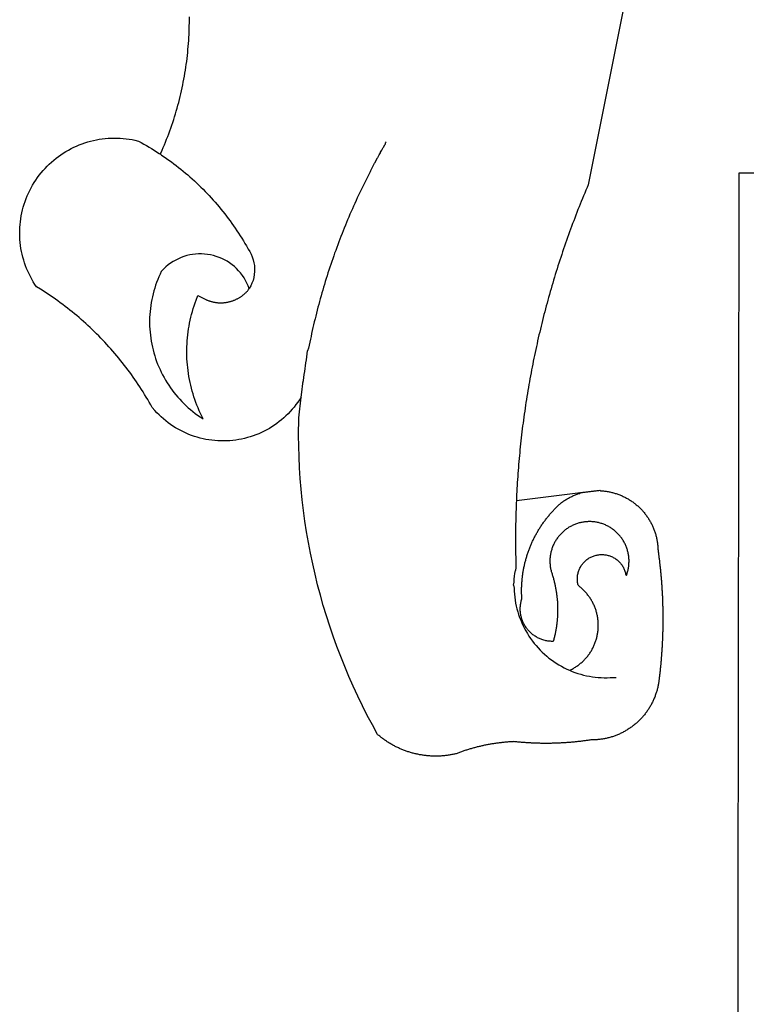
# Model space of a CAD drawing. Extents: x 181687 to 182107, y 1662433 to 1663270.
# Drawn here: x 181964 to 181967, y 1662492 to 1662496 of the extents above; entities that cross this region are included whole.
import ezdxf

# ---------------------------------------------------------------- set-up
doc = ezdxf.new("R2010")
doc.units = 0
doc.header["$MEASUREMENT"] = 0
doc.layers.add('BRAZAO', color=7, linetype='CONTINUOUS')
doc.layers.add('PRINT_A4_A3', color=7, linetype='CONTINUOUS')

# ---------------------------------------------------------------- blocks, each defined once
blk = doc.blocks.new('Logo_Prefeitura')
at = {"layer": 'BRAZAO'}
for points in [[(-498.53, 256.9), (-514.83, 175.19), (-515.26, 174.18), (-515.69, 173.17), (-516.11, 172.15), (-516.53, 171.14), (-516.95, 170.12), (-517.36, 169.1), (-517.78, 168.08), (-518.18, 167.06), (-518.59, 166.04), (-518.99, 165.02), (-519.38, 163.99), (-519.78, 162.96), (-520.17, 161.94), (-520.55, 160.91), (-520.93, 159.88), (-521.31, 158.85), (-521.69, 157.81), (-522.06, 156.78), (-522.43, 155.74), (-522.8, 154.71), (-523.16, 153.67), (-523.52, 152.63), (-523.88, 151.59), (-524.23, 150.55), (-524.58, 149.51), (-524.92, 148.46), (-525.27, 147.42), (-525.6, 146.37), (-525.94, 145.33), (-526.27, 144.28), (-526.6, 143.23), (-526.92, 142.18), (-527.24, 141.13), (-527.56, 140.08), (-527.88, 139.02), (-528.19, 137.97), (-528.49, 136.91), (-528.8, 135.86), (-529.1, 134.8), (-529.39, 133.74), (-529.69, 132.68), (-529.98, 131.62), (-530.26, 130.56), (-530.55, 129.5), (-530.82, 128.44), (-531.1, 127.37), (-531.37, 126.31), (-531.64, 125.24), (-531.91, 124.17), (-532.17, 123.11), (-532.43, 122.04), (-532.68, 120.97), (-532.93, 119.9), (-533.18, 118.83), (-533.42, 117.76), (-533.66, 116.68), (-533.9, 115.61), (-534.13, 114.54), (-534.36, 113.46), (-534.59, 112.38), (-534.81, 111.31), (-535.03, 110.23), (-535.24, 109.15), (-535.46, 108.08), (-535.66, 107), (-535.87, 105.92), (-536.07, 104.83), (-536.27, 103.75), (-536.46, 102.67), (-536.65, 101.59), (-536.84, 100.51), (-537.02, 99.42), (-537.2, 98.34), (-537.38, 97.25), (-537.55, 96.17), (-537.72, 95.08), (-537.88, 93.99), (-538.04, 92.91), (-538.2, 91.82), (-538.36, 90.73), (-538.51, 89.64), (-538.65, 88.55), (-538.8, 87.46), (-538.94, 86.37), (-539.07, 85.28), (-539.21, 84.19), (-539.33, 83.1), (-539.46, 82.01), (-539.58, 80.92), (-539.7, 79.82), (-539.81, 78.73), (-539.93, 77.64), (-540.03, 76.54), (-540.14, 75.45), (-540.24, 74.35), (-540.33, 73.26), (-540.43, 72.16), (-540.52, 71.07), (-540.6, 69.97), (-540.68, 68.88), (-540.76, 67.78), (-540.84, 66.68), (-540.91, 65.59), (-540.97, 64.49), (-541.04, 63.39), (-541.1, 62.29), (-541.15, 61.2), (-541.21, 60.1), (-541.25, 58.91)], [(-672.27, 186.46), (-672.08, 186.89), (-671.63, 187.9), (-671.2, 188.91), (-670.77, 189.92), (-670.35, 190.94), (-669.95, 191.96), (-669.55, 192.98), (-669.16, 194.01), (-668.78, 195.04), (-668.41, 196.08), (-668.05, 197.12), (-667.7, 198.16), (-667.36, 199.21), (-667.03, 200.25), (-666.71, 201.3), (-666.4, 202.36), (-666.09, 203.41), (-665.8, 204.47), (-665.52, 205.54), (-665.24, 206.6), (-664.98, 207.67), (-664.73, 208.74), (-664.48, 209.81), (-664.25, 210.88), (-664.02, 211.96), (-663.81, 213.04), (-663.6, 214.12), (-663.41, 215.2), (-663.22, 216.28), (-663.05, 217.37), (-662.88, 218.45), (-662.72, 219.54), (-662.58, 220.63), (-662.44, 221.72), (-662.32, 222.81), (-662.2, 223.91), (-662.1, 225), (-662, 226.1), (-661.91, 227.19), (-661.84, 228.29), (-661.77, 229.38), (-661.72, 230.48), (-661.67, 231.58), (-661.63, 232.68), (-661.61, 233.78), (-661.59, 234.88), (-661.59, 235.98), (-661.59, 237.08)], [(-620.45, 96.94), (-621.11, 96.02), (-621.73, 95.12), (-622.38, 94.23), (-623.05, 93.36), (-623.76, 92.52), (-624.49, 91.7), (-625.25, 90.9), (-626.03, 90.13), (-626.84, 89.38), (-627.67, 88.66), (-628.53, 87.97), (-629.4, 87.31), (-630.3, 86.68), (-631.22, 86.07), (-632.16, 85.5), (-633.11, 84.96), (-634.09, 84.45), (-635.08, 83.97), (-636.08, 83.52), (-637.1, 83.11), (-638.13, 82.73), (-639.17, 82.38), (-640.23, 82.07), (-641.29, 81.8), (-642.36, 81.55), (-643.44, 81.35), (-644.53, 81.18), (-645.62, 81.04), (-646.71, 80.94), (-647.81, 80.88), (-648.91, 80.85), (-650.01, 80.85), (-651.11, 80.9), (-652.2, 80.98), (-653.3, 81.09), (-654.38, 81.24), (-655.47, 81.43), (-656.54, 81.65), (-657.61, 81.91), (-658.67, 82.2), (-659.72, 82.53), (-660.76, 82.89), (-661.79, 83.28), (-662.8, 83.71), (-663.8, 84.17), (-664.78, 84.66), (-665.75, 85.18), (-666.69, 85.74), (-667.62, 86.33), (-668.53, 86.94), (-669.42, 87.59), (-670.29, 88.26), (-671.14, 88.97), (-671.96, 89.7), (-672.76, 90.45), (-673.53, 91.23), (-674.27, 92.04), (-675.28, 93.22), (-675.82, 94.18), (-676.36, 95.13), (-676.91, 96.08), (-677.47, 97.03), (-678.04, 97.97), (-678.62, 98.91), (-679.21, 99.83), (-679.8, 100.76), (-680.4, 101.68), (-681.02, 102.59), (-681.64, 103.5), (-682.27, 104.4), (-682.9, 105.29), (-683.55, 106.18), (-684.2, 107.07), (-684.86, 107.94), (-685.54, 108.82), (-686.21, 109.68), (-686.9, 110.54), (-687.59, 111.39), (-688.29, 112.24), (-689, 113.08), (-689.72, 113.91), (-690.45, 114.74), (-691.18, 115.56), (-691.92, 116.37), (-692.66, 117.18), (-693.42, 117.97), (-694.18, 118.77), (-694.95, 119.55), (-695.73, 120.33), (-696.51, 121.1), (-697.3, 121.86), (-698.1, 122.62), (-698.9, 123.37), (-699.72, 124.11), (-700.54, 124.84), (-701.36, 125.57), (-702.19, 126.29), (-703.03, 127), (-703.88, 127.7), (-704.73, 128.4), (-705.58, 129.08), (-706.45, 129.76), (-707.32, 130.43), (-708.2, 131.1), (-709.08, 131.75), (-709.97, 132.4), (-710.86, 133.04), (-711.76, 133.67), (-712.67, 134.29), (-713.58, 134.91), (-714.5, 135.51), (-715.42, 136.11), (-716.35, 136.7), (-717.83, 137.61), (-718.44, 138.52), (-719.02, 139.45), (-719.57, 140.4), (-720.09, 141.37), (-720.58, 142.35), (-721.04, 143.35), (-721.47, 144.37), (-721.87, 145.39), (-722.23, 146.43), (-722.56, 147.48), (-722.86, 148.53), (-723.13, 149.6), (-723.36, 150.67), (-723.55, 151.76), (-723.72, 152.84), (-723.84, 153.93), (-723.94, 155.03), (-724, 156.13), (-724.02, 157.23), (-724.01, 158.33), (-723.97, 159.42), (-723.89, 160.52), (-723.78, 161.61), (-723.63, 162.7), (-723.45, 163.79), (-723.23, 164.86), (-722.98, 165.93), (-722.7, 167), (-722.38, 168.05), (-722.04, 169.09), (-721.65, 170.12), (-721.24, 171.14), (-720.79, 172.15), (-720.32, 173.13), (-719.81, 174.11), (-719.27, 175.07), (-718.7, 176.01), (-718.1, 176.93), (-717.48, 177.83), (-716.82, 178.72), (-716.14, 179.58), (-715.43, 180.42), (-714.7, 181.24), (-713.94, 182.03), (-713.15, 182.8), (-712.34, 183.54), (-711.51, 184.26), (-710.66, 184.95), (-709.78, 185.62), (-708.89, 186.26), (-707.97, 186.86), (-707.04, 187.44), (-706.09, 187.99), (-705.12, 188.51), (-704.13, 189), (-703.13, 189.46), (-702.12, 189.89), (-701.09, 190.28), (-700.06, 190.64), (-699.01, 190.97), (-697.95, 191.27), (-696.88, 191.53), (-695.81, 191.76), (-694.72, 191.95), (-693.64, 192.11), (-692.54, 192.24), (-691.45, 192.33), (-690.35, 192.38), (-689.25, 192.41), (-689.25, 192.41), (-688.15, 192.4), (-687.06, 192.35), (-685.96, 192.27), (-684.87, 192.15), (-683.78, 192), (-682.69, 191.82), (-681.62, 191.6), (-680.26, 191.27), (-679.3, 190.75), (-678.34, 190.21), (-677.39, 189.66), (-676.44, 189.1), (-675.5, 188.53), (-674.56, 187.95), (-673.64, 187.36), (-672.72, 186.76), (-672.27, 186.46)], [(-594.91, 180.21), (-594.85, 180.42), (-594.41, 181.19), (-594.34, 181.39), (-593.91, 182.16), (-593.83, 182.36), (-593.4, 183.13), (-593.32, 183.33), (-592.88, 184.1), (-592.8, 184.3), (-592.37, 185.07), (-592.27, 185.26), (-591.84, 186.04), (-591.74, 186.22), (-591.31, 187), (-591.21, 187.18), (-590.78, 187.96), (-590.67, 188.14), (-590.24, 188.92), (-590.12, 189.1), (-589.7, 189.88), (-589.57, 190.04), (-589.28, 190.87), (-589.14, 191.05)], [(-672.27, 186.46), (-671.8, 186.15), (-670.89, 185.53), (-669.99, 184.9), (-669.1, 184.26), (-668.21, 183.62), (-667.33, 182.96), (-666.46, 182.29), (-665.59, 181.61), (-664.73, 180.93), (-663.88, 180.23), (-663.04, 179.53), (-662.2, 178.81), (-661.37, 178.09), (-660.55, 177.36), (-659.74, 176.62), (-658.94, 175.87), (-658.14, 175.11), (-657.35, 174.34), (-656.57, 173.57), (-655.8, 172.78), (-655.04, 171.99), (-654.29, 171.19), (-653.54, 170.38), (-652.81, 169.57), (-652.08, 168.74), (-651.36, 167.91), (-650.65, 167.07), (-649.95, 166.22), (-649.26, 165.37), (-648.58, 164.51), (-647.91, 163.64), (-647.25, 162.76), (-646.59, 161.88), (-645.95, 160.99), (-645.31, 160.09), (-644.69, 159.18), (-644.08, 158.27), (-643.47, 157.35), (-642.88, 156.43), (-642.29, 155.5), (-641.72, 154.56), (-641.16, 153.62), (-640.6, 152.67), (-639.96, 151.53), (-639.37, 150.6), (-638.86, 149.63), (-638.43, 148.62), (-638.09, 147.58), (-637.83, 146.51), (-637.66, 145.42), (-637.59, 144.33), (-637.6, 143.23), (-637.7, 142.13), (-637.89, 141.05), (-638.17, 139.99), (-638.54, 138.95), (-638.99, 137.95), (-639.53, 136.99)], [(-594.91, 180.21), (-595.47, 179.25), (-595.97, 178.27), (-596.46, 177.29), (-596.95, 176.31), (-597.44, 175.32), (-597.92, 174.33), (-598.4, 173.34), (-598.87, 172.35), (-599.34, 171.36), (-599.8, 170.36), (-600.26, 169.36), (-600.72, 168.36), (-601.17, 167.36), (-601.61, 166.35), (-602.05, 165.35), (-602.49, 164.34), (-602.92, 163.33), (-603.35, 162.31), (-603.77, 161.3), (-604.19, 160.28), (-604.6, 159.26), (-605.01, 158.24), (-605.42, 157.22), (-605.82, 156.2), (-606.21, 155.17), (-606.6, 154.14), (-606.99, 153.11), (-607.37, 152.08), (-607.75, 151.05), (-608.12, 150.02), (-608.48, 148.98), (-608.85, 147.94), (-609.2, 146.9), (-609.56, 145.86), (-609.9, 144.82), (-610.25, 143.78), (-610.59, 142.73), (-610.92, 141.68), (-611.25, 140.63), (-611.57, 139.58), (-611.89, 138.53), (-612.21, 137.48), (-612.52, 136.42), (-612.82, 135.37), (-613.12, 134.31), (-613.42, 133.25), (-613.71, 132.19), (-613.99, 131.13), (-614.27, 130.07), (-614.55, 129), (-614.82, 127.94), (-615.09, 126.87), (-615.35, 125.81), (-615.61, 124.74), (-615.86, 123.67), (-616.11, 122.6), (-616.35, 121.52), (-616.59, 120.45), (-616.82, 119.38), (-617.05, 118.3), (-617.27, 117.22), (-617.49, 116.15), (-617.7, 115.07), (-618.06, 114.01)], [(-459.26, 173.55), (-459.25, 179.6)], [(-459.25, 179.6), (-453.42, 179.57)], [(-459.77, -187.86), (-459.26, 173.55)], [(-639.53, 136.99), (-639.92, 138.01), (-640.38, 139.02), (-640.89, 139.99), (-641.45, 140.93), (-642.07, 141.84), (-642.74, 142.71), (-643.46, 143.54), (-644.23, 144.33), (-645.03, 145.07), (-645.89, 145.77), (-646.77, 146.42), (-647.7, 147.01), (-648.66, 147.55), (-649.64, 148.03), (-650.66, 148.46), (-651.69, 148.83), (-652.75, 149.14), (-653.82, 149.38), (-654.9, 149.57), (-655.99, 149.69), (-657.09, 149.75), (-657.09, 149.75), (-658.19, 149.75), (-659.29, 149.68), (-660.38, 149.55), (-661.46, 149.36), (-662.53, 149.1), (-663.58, 148.79), (-664.62, 148.42), (-665.63, 147.98), (-666.61, 147.49), (-667.56, 146.95), (-668.48, 146.35), (-669.37, 145.69), (-670.21, 144.99), (-671.02, 144.24), (-671.92, 143.29), (-672.39, 142.3), (-672.84, 141.3), (-673.25, 140.28), (-673.65, 139.25), (-674.01, 138.22), (-674.35, 137.17), (-674.66, 136.12), (-674.94, 135.05), (-675.2, 133.98), (-675.43, 132.91), (-675.63, 131.83), (-675.8, 130.74), (-675.94, 129.65), (-676.05, 128.56), (-676.14, 127.46), (-676.2, 126.37), (-676.23, 125.27), (-676.23, 124.17), (-676.2, 123.07), (-676.14, 121.97), (-676.05, 120.88), (-675.94, 119.78), (-675.8, 118.69), (-675.63, 117.61), (-675.43, 116.53), (-675.2, 115.45), (-674.95, 114.38), (-674.66, 113.32), (-674.35, 112.26), (-674.01, 111.22), (-673.65, 110.18), (-673.26, 109.16), (-672.84, 108.14), (-672.39, 107.13), (-671.92, 106.14), (-671.43, 105.16), (-670.9, 104.19), (-670.36, 103.24), (-669.79, 102.3), (-669.19, 101.38), (-668.57, 100.47), (-667.93, 99.58), (-667.26, 98.7), (-666.57, 97.85), (-665.86, 97.01), (-665.13, 96.19), (-664.38, 95.39), (-663.6, 94.61), (-662.81, 93.85), (-661.99, 93.11), (-661.16, 92.39), (-660.31, 91.7), (-659.44, 91.02), (-658.56, 90.37), (-657.65, 89.75), (-656.54, 89.02), (-657.03, 90), (-657.5, 90.99), (-657.95, 91.99), (-658.39, 93), (-658.8, 94.02), (-659.19, 95.05), (-659.56, 96.08), (-659.9, 97.13), (-660.23, 98.18), (-660.54, 99.23), (-660.82, 100.29), (-661.09, 101.36), (-661.33, 102.43), (-661.55, 103.51), (-661.74, 104.59), (-661.92, 105.68), (-662.07, 106.77), (-662.2, 107.86), (-662.31, 108.95), (-662.4, 110.05), (-662.46, 111.14), (-662.51, 112.24), (-662.53, 113.34), (-662.52, 114.44), (-662.5, 115.54), (-662.45, 116.64), (-662.38, 117.73), (-662.29, 118.83), (-662.18, 119.92), (-662.04, 121.01), (-661.88, 122.1), (-661.7, 123.19), (-661.5, 124.27), (-661.28, 125.34), (-661.03, 126.41), (-660.77, 127.48), (-660.48, 128.54), (-660.17, 129.59), (-659.84, 130.64), (-659.48, 131.68), (-659.11, 132.72), (-658.43, 134.44), (-658.43, 134.44), (-657.48, 133.9), (-656.49, 133.41), (-655.48, 132.98)], [(-655.48, 132.98), (-655.32, 132.83), (-655.11, 132.74), (-654.89, 132.66), (-654.67, 132.57), (-654.46, 132.49), (-654.24, 132.42), (-654.02, 132.35), (-653.8, 132.28), (-653.57, 132.22), (-653.35, 132.16), (-653.12, 132.1), (-652.9, 132.05), (-652.67, 132), (-652.45, 131.96), (-652.22, 131.92), (-651.99, 131.88), (-651.76, 131.85), (-651.53, 131.82), (-651.3, 131.8), (-651.07, 131.78), (-650.84, 131.76), (-650.61, 131.75), (-650.37, 131.74), (-650.14, 131.74), (-649.91, 131.74), (-649.68, 131.74), (-649.45, 131.75), (-649.22, 131.76), (-648.99, 131.78), (-648.76, 131.8), (-648.53, 131.83), (-648.3, 131.86), (-648.07, 131.89), (-647.84, 131.92), (-647.61, 131.97), (-647.38, 132.01), (-647.16, 132.06), (-646.93, 132.11), (-646.71, 132.17), (-646.48, 132.23), (-646.26, 132.29), (-646.04, 132.36), (-645.82, 132.43), (-645.6, 132.51), (-645.38, 132.59), (-645.17, 132.67), (-644.95, 132.76), (-644.74, 132.85), (-644.53, 132.94), (-644.32, 133.04), (-644.11, 133.14), (-643.9, 133.25), (-643.7, 133.36), (-643.5, 133.47), (-643.3, 133.58), (-643.1, 133.7), (-642.9, 133.83), (-642.71, 133.95), (-642.52, 134.08), (-642.33, 134.22), (-642.14, 134.35), (-641.95, 134.49), (-641.77, 134.64), (-641.59, 134.78), (-641.42, 134.93), (-641.24, 135.08), (-641.07, 135.24), (-640.9, 135.4), (-640.73, 135.56), (-640.57, 135.72), (-640.41, 135.89), (-640.25, 136.06), (-640.1, 136.23), (-639.95, 136.41), (-639.8, 136.58), (-639.53, 136.99)], [(-620.45, 96.94), (-620.23, 98.78), (-620.1, 99.88), (-619.97, 100.97), (-619.84, 102.06), (-619.82, 102.29), (-619.61, 103.13), (-619.46, 104.22), (-619.3, 105.31), (-619.15, 106.4), (-618.99, 107.49), (-618.84, 108.57), (-618.68, 109.66), (-618.53, 110.75), (-618.37, 111.84), (-618.21, 112.92), (-618.06, 114.01)], [(-576.17, -34.79), (-576.51, -34.73), (-576.85, -34.67), (-577.18, -34.61), (-577.52, -34.54), (-577.85, -34.47), (-578.18, -34.4), (-578.51, -34.32), (-578.85, -34.24), (-579.18, -34.15), (-579.51, -34.07), (-579.83, -33.97), (-580.16, -33.88), (-580.49, -33.78), (-580.81, -33.68), (-581.14, -33.57), (-581.46, -33.47), (-581.78, -33.35), (-582.1, -33.24), (-582.42, -33.12), (-582.74, -33), (-583.06, -32.87), (-583.38, -32.75), (-583.69, -32.61), (-584, -32.48), (-584.31, -32.34), (-584.63, -32.2), (-584.93, -32.05), (-585.24, -31.91), (-585.55, -31.76), (-585.85, -31.6), (-586.15, -31.44), (-586.45, -31.28), (-586.75, -31.12), (-587.05, -30.95), (-587.35, -30.78), (-587.64, -30.61), (-587.93, -30.43), (-588.22, -30.25), (-588.51, -30.07), (-588.8, -29.89), (-589.08, -29.7), (-589.36, -29.51), (-589.64, -29.31), (-589.92, -29.12), (-590.2, -28.92), (-590.47, -28.71), (-590.74, -28.51), (-591.01, -28.3), (-591.28, -28.09), (-591.55, -27.87), (-591.81, -27.66), (-592.07, -27.44), (-592.34, -27.2), (-594.25, -23.72), (-596.11, -20.21), (-597.89, -16.67), (-599.62, -13.09), (-601.29, -9.49), (-602.89, -5.86), (-604.43, -2.2), (-605.9, 1.49), (-607.31, 5.2), (-608.65, 8.94), (-609.93, 12.69), (-611.15, 16.47), (-612.29, 20.27), (-613.37, 24.09), (-614.39, 27.93), (-615.33, 31.79), (-616.21, 35.66), (-617.02, 39.55), (-617.77, 43.44), (-618.44, 47.36), (-619.05, 51.28), (-619.58, 55.21), (-620.05, 59.16), (-620.45, 63.1), (-620.79, 67.06), (-621.05, 71.02), (-621.24, 74.99), (-621.36, 78.95), (-621.42, 82.92), (-621.36, 89.33), (-620.45, 96.94)], [(-541.25, 58.91), (-517.64, 61.82)], [(-500.77, 31.37), (-500.65, 31.69), (-500.54, 32.01), (-500.43, 32.34), (-500.34, 32.66), (-500.25, 32.99), (-500.17, 33.33), (-500.1, 33.66), (-500.03, 33.99), (-499.97, 34.33), (-499.92, 34.67), (-499.88, 35.01), (-499.85, 35.34), (-499.82, 35.68), (-499.81, 36.02), (-499.8, 36.37), (-499.8, 36.71), (-499.8, 37.05), (-499.82, 37.39), (-499.84, 37.73), (-499.87, 38.07), (-499.91, 38.41), (-499.96, 38.74), (-500.01, 39.08), (-500.07, 39.42), (-500.14, 39.75), (-500.22, 40.08), (-500.31, 40.41), (-500.4, 40.74), (-500.5, 41.07), (-500.61, 41.39), (-500.72, 41.71), (-500.85, 42.03), (-500.98, 42.34), (-501.12, 42.65), (-501.26, 42.96), (-501.41, 43.27), (-501.57, 43.57), (-501.74, 43.87), (-501.92, 44.16), (-502.1, 44.45), (-502.28, 44.73), (-502.48, 45.01), (-502.68, 45.29), (-502.88, 45.56), (-503.1, 45.83), (-503.32, 46.09), (-503.54, 46.34), (-503.77, 46.59), (-504.01, 46.84), (-504.25, 47.08), (-504.5, 47.31), (-504.75, 47.54), (-505.01, 47.76), (-505.28, 47.98), (-505.55, 48.19), (-505.82, 48.39), (-506.1, 48.59), (-506.38, 48.78), (-506.67, 48.96), (-506.96, 49.14), (-507.26, 49.31), (-507.56, 49.47), (-507.86, 49.62), (-508.17, 49.77), (-508.48, 49.91), (-508.79, 50.05), (-509.11, 50.17), (-509.43, 50.29), (-509.75, 50.41), (-510.07, 50.51), (-510.4, 50.61), (-510.73, 50.69), (-511.06, 50.78), (-511.39, 50.85), (-511.73, 50.91), (-512.06, 50.97), (-512.4, 51.02), (-512.74, 51.06), (-513.08, 51.1), (-513.42, 51.12), (-513.76, 51.14), (-514.1, 51.15), (-514.44, 51.15), (-514.44, 51.15), (-514.78, 51.15), (-515.12, 51.13), (-515.46, 51.11), (-515.8, 51.08), (-516.14, 51.04), (-516.48, 51), (-516.82, 50.94), (-517.15, 50.88), (-517.49, 50.81), (-517.82, 50.74), (-518.15, 50.65), (-518.48, 50.56), (-518.8, 50.46), (-519.13, 50.35), (-519.45, 50.23), (-519.76, 50.11), (-520.08, 49.98), (-520.39, 49.84), (-520.7, 49.7), (-521, 49.54), (-521.31, 49.39), (-521.6, 49.22), (-521.9, 49.05), (-522.19, 48.87), (-522.47, 48.68), (-522.75, 48.49), (-523.03, 48.29), (-523.3, 48.08), (-523.57, 47.87), (-523.83, 47.65), (-524.08, 47.42), (-524.34, 47.19), (-524.58, 46.96), (-524.82, 46.71), (-525.05, 46.47), (-525.28, 46.21), (-525.51, 45.95), (-525.72, 45.69), (-525.93, 45.42), (-526.14, 45.15), (-526.33, 44.87), (-526.52, 44.59), (-526.71, 44.3), (-526.88, 44.01), (-527.05, 43.71), (-527.22, 43.41), (-527.37, 43.11), (-527.52, 42.8), (-527.66, 42.49), (-527.8, 42.18), (-527.93, 41.86), (-528.04, 41.54), (-528.16, 41.22), (-528.26, 40.9), (-528.36, 40.57), (-528.45, 40.24), (-528.53, 39.91), (-528.6, 39.58), (-528.67, 39.24), (-528.73, 38.91), (-528.78, 38.57), (-528.82, 38.23), (-528.85, 37.89), (-528.88, 37.55), (-528.9, 37.21), (-528.91, 36.87), (-528.91, 36.53), (-528.91, 36.19), (-528.89, 35.85), (-528.87, 35.51), (-528.84, 35.17), (-528.8, 34.83), (-528.76, 34.49), (-528.71, 34.16), (-528.65, 33.82), (-528.58, 33.49), (-528.5, 33.15), (-528.41, 32.82), (-528.32, 32.5), (-528.24, 32.24), (-528.14, 31.91), (-528.03, 31.59), (-527.93, 31.26), (-527.84, 30.94), (-527.74, 30.61), (-527.65, 30.28), (-527.56, 29.95), (-527.47, 29.62), (-527.39, 29.29), (-527.3, 28.96), (-527.22, 28.63), (-527.15, 28.3), (-527.07, 27.96), (-527, 27.63), (-526.93, 27.3), (-526.86, 26.96), (-526.8, 26.63), (-526.74, 26.29), (-526.68, 25.96), (-526.62, 25.62), (-526.57, 25.28), (-526.52, 24.95), (-526.47, 24.61), (-526.43, 24.27), (-526.38, 23.93), (-526.34, 23.59), (-526.31, 23.25), (-526.27, 22.92), (-526.24, 22.58), (-526.21, 22.24), (-526.18, 21.9), (-526.16, 21.56), (-526.14, 21.22), (-526.12, 20.88), (-526.11, 20.54), (-526.09, 20.19), (-526.08, 19.85), (-526.07, 19.51), (-526.07, 19.17), (-526.07, 18.83), (-526.07, 18.49), (-526.07, 18.15), (-526.08, 17.81), (-526.08, 17.47), (-526.1, 17.13), (-526.11, 16.79), (-526.13, 16.44), (-526.14, 16.1), (-526.17, 15.77), (-526.19, 15.42), (-526.22, 15.08), (-526.25, 14.75), (-526.28, 14.41), (-526.32, 14.07), (-526.35, 13.73), (-526.4, 13.39), (-526.44, 13.05), (-526.48, 12.71), (-526.53, 12.38), (-526.58, 12.04), (-526.64, 11.7), (-526.69, 11.37), (-526.75, 11.03), (-526.82, 10.69), (-526.88, 10.36), (-526.95, 10.03), (-527.02, 9.69), (-527.09, 9.36), (-527.17, 9.03), (-527.24, 8.69), (-527.32, 8.36), (-527.41, 8.03), (-527.49, 7.7), (-527.58, 7.37), (-527.67, 7.04), (-528.01, 7.04), (-528.36, 7.05), (-528.7, 7.07), (-529.04, 7.1), (-529.37, 7.13), (-529.71, 7.18), (-530.05, 7.24), (-530.38, 7.31), (-530.71, 7.39), (-531.21, 7.52), (-531.53, 7.62), (-531.86, 7.73), (-532.18, 7.85), (-532.49, 7.98), (-532.8, 8.11), (-533.11, 8.26), (-533.42, 8.41), (-533.72, 8.57), (-534.01, 8.75), (-534.3, 8.92), (-534.59, 9.11), (-534.86, 9.31), (-535.14, 9.51), (-535.41, 9.72), (-535.67, 9.94), (-535.92, 10.17), (-536.17, 10.4), (-536.41, 10.64), (-536.65, 10.89), (-536.88, 11.14), (-537.1, 11.4), (-537.31, 11.67), (-537.51, 11.94), (-537.71, 12.22), (-537.9, 12.5), (-538.08, 12.79), (-538.26, 13.09), (-538.42, 13.38), (-538.58, 13.69), (-538.72, 13.99), (-538.86, 14.31), (-538.99, 14.62), (-539.11, 14.94), (-539.23, 15.26), (-539.33, 15.59), (-539.42, 15.92), (-539.5, 16.25), (-539.58, 16.58), (-539.64, 16.91), (-539.7, 17.25), (-539.74, 17.59), (-539.78, 17.93), (-539.81, 18.27), (-539.82, 18.61), (-539.83, 18.95), (-539.83, 19.29), (-539.82, 19.63), (-539.79, 19.97), (-539.76, 20.31), (-539.72, 20.65), (-539.67, 20.98), (-539.61, 21.32), (-539.54, 21.65), (-539.46, 21.99), (-539.37, 22.31), (-539.23, 22.78), (-539.25, 23.12), (-539.27, 23.46), (-539.28, 23.8), (-539.3, 24.14), (-539.31, 24.48), (-539.32, 24.82), (-539.32, 25.16), (-539.33, 25.51), (-539.33, 25.85), (-539.32, 26.19), (-539.32, 26.53), (-539.31, 26.87), (-539.3, 27.21), (-539.29, 27.55), (-539.27, 27.89), (-539.25, 28.23), (-539.23, 28.57), (-539.21, 28.91), (-539.18, 29.25), (-539.15, 29.59), (-539.12, 29.93), (-539.09, 30.27), (-539.05, 30.61), (-539.01, 30.95), (-538.97, 31.29), (-538.92, 31.62), (-538.87, 31.96), (-538.82, 32.3), (-538.77, 32.64), (-538.71, 32.97), (-538.65, 33.31), (-538.59, 33.64), (-538.53, 33.98), (-538.46, 34.31), (-538.39, 34.65), (-538.32, 34.98), (-538.25, 35.31), (-538.17, 35.64), (-538.09, 35.98), (-538.01, 36.31), (-537.92, 36.64), (-537.83, 36.97), (-537.75, 37.3), (-537.65, 37.62), (-537.56, 37.95), (-537.46, 38.28), (-537.36, 38.6), (-537.26, 38.93), (-537.15, 39.25), (-537.04, 39.58), (-536.93, 39.9), (-536.82, 40.22), (-536.7, 40.54), (-536.58, 40.86), (-536.46, 41.18), (-536.34, 41.5), (-536.21, 41.81), (-536.09, 42.13), (-535.95, 42.44), (-535.82, 42.76), (-535.69, 43.07), (-535.55, 43.38), (-535.41, 43.69), (-535.26, 44), (-535.12, 44.31), (-534.97, 44.62), (-534.82, 44.92), (-534.67, 45.23), (-534.51, 45.53), (-534.35, 45.83), (-534.19, 46.14), (-534.03, 46.43), (-533.87, 46.73), (-533.7, 47.03), (-533.53, 47.33), (-533.36, 47.62), (-533.18, 47.91), (-533.01, 48.21), (-532.83, 48.5), (-532.65, 48.78), (-532.46, 49.07), (-532.28, 49.36), (-532.09, 49.64), (-531.9, 49.93), (-531.71, 50.21), (-531.51, 50.49), (-531.32, 50.77), (-531.12, 51.04), (-530.92, 51.32), (-530.71, 51.59), (-530.51, 51.86), (-530.3, 52.13), (-530.09, 52.4), (-529.88, 52.67), (-529.66, 52.94), (-529.45, 53.2), (-529.23, 53.46), (-529.01, 53.72), (-528.79, 53.98), (-528.56, 54.24), (-528.34, 54.49), (-528.11, 54.75), (-527.88, 55), (-527.65, 55.25), (-527.41, 55.49), (-527.18, 55.74), (-526.94, 55.99), (-526.7, 56.23), (-526.46, 56.47), (-526.21, 56.71), (-525.97, 56.94), (-525.72, 57.18), (-525.47, 57.41), (-525.22, 57.64), (-524.97, 57.87), (-524.61, 58.19), (-524.33, 58.39), (-524.05, 58.59), (-523.77, 58.78), (-523.49, 58.96), (-523.2, 59.15), (-522.91, 59.33), (-522.61, 59.5), (-522.32, 59.67), (-522.02, 59.84), (-521.72, 60), (-521.42, 60.15), (-521.11, 60.31), (-520.8, 60.45), (-520.49, 60.6), (-520.18, 60.73), (-519.87, 60.86), (-519.55, 60.99), (-519.23, 61.12), (-518.91, 61.23), (-518.59, 61.35), (-518.27, 61.45), (-517.94, 61.56), (-517.64, 61.82)], [(-517.64, 61.82), (-517.3, 61.86), (-516.97, 61.9), (-516.63, 61.94), (-516.3, 61.98), (-515.96, 62.03), (-515.62, 62.07), (-515.28, 62.11), (-514.95, 62.15), (-514.61, 62.19), (-514.27, 62.23), (-513.93, 62.28), (-513.59, 62.32), (-513.25, 62.36), (-512.92, 62.4), (-512.58, 62.44), (-512.24, 62.48), (-511.9, 62.53), (-511.57, 62.57), (-511.23, 62.61), (-510.9, 62.65), (-510.56, 62.69)], [(-510.56, 62.69), (-510.2, 62.52), (-509.86, 62.5), (-509.52, 62.47), (-509.18, 62.44), (-508.84, 62.4), (-508.5, 62.36), (-508.17, 62.31), (-507.83, 62.26), (-507.49, 62.2), (-507.16, 62.14), (-506.82, 62.07), (-506.49, 62), (-506.16, 61.92), (-505.83, 61.84), (-505.5, 61.75), (-505.17, 61.66), (-504.84, 61.56), (-504.52, 61.46), (-504.2, 61.35), (-503.87, 61.24), (-503.55, 61.12), (-503.24, 61), (-502.92, 60.87), (-502.6, 60.74), (-502.29, 60.6), (-501.98, 60.46), (-501.67, 60.32), (-501.37, 60.16), (-501.07, 60.01), (-500.77, 59.85), (-500.47, 59.68), (-500.17, 59.51), (-499.88, 59.34)], [(-541.25, 58.91), (-541.3, 57.9), (-541.34, 56.8), (-541.38, 55.71), (-541.42, 54.61), (-541.45, 53.51), (-541.48, 52.41), (-541.5, 51.31), (-541.52, 50.21), (-541.54, 49.11), (-541.55, 48.01), (-541.56, 46.91), (-541.56, 45.82), (-541.57, 44.72), (-541.56, 43.62), (-541.56, 42.52), (-541.55, 41.42), (-541.54, 40.32), (-541.52, 39.22), (-541.5, 38.12), (-541.48, 37.02), (-541.45, 35.92), (-541.4, 34.26), (-541.61, 33.18)], [(-499.88, 59.34), (-499.59, 59.16), (-499.3, 58.98), (-499.02, 58.79), (-498.73, 58.6), (-498.45, 58.4), (-498.18, 58.2), (-497.91, 58), (-497.64, 57.79), (-497.37, 57.57), (-497.11, 57.36), (-496.85, 57.14), (-496.59, 56.91), (-496.34, 56.68), (-496.09, 56.45), (-495.84, 56.21), (-495.6, 55.97), (-495.36, 55.73), (-495.13, 55.48), (-494.9, 55.23), (-494.67, 54.98), (-494.45, 54.72), (-494.23, 54.46), (-494.01, 54.19), (-493.8, 53.92), (-493.6, 53.65), (-493.39, 53.38), (-493.2, 53.1), (-493, 52.82), (-492.81, 52.54), (-492.63, 52.25), (-492.45, 51.96), (-492.27, 51.67), (-492.1, 51.38), (-491.93, 51.08), (-491.77, 50.78), (-491.61, 50.48), (-491.46, 50.17), (-491.31, 49.87), (-491.16, 49.56), (-491.02, 49.25), (-490.89, 48.93), (-490.76, 48.62), (-490.63, 48.3), (-490.51, 47.98), (-490.4, 47.66), (-490.29, 47.34), (-490.18, 47.01), (-490.08, 46.69), (-489.99, 46.36), (-489.9, 46.03), (-489.81, 45.7), (-489.73, 45.37), (-489.66, 45.04), (-489.59, 44.7), (-489.52, 44.37), (-489.46, 44.03), (-489.41, 43.7), (-489.36, 43.36), (-489.32, 43.02), (-489.28, 42.68), (-489.24, 42.34), (-489.22, 42), (-489.19, 41.66), (-489.17, 41.32), (-489.16, 40.98), (-489.13, 40.64), (-489.08, 40.3), (-489.04, 39.97), (-488.99, 39.63), (-488.95, 39.29), (-488.9, 38.95), (-488.86, 38.62), (-488.81, 38.28), (-488.77, 37.94), (-488.73, 37.6), (-488.69, 37.26), (-488.64, 36.92), (-488.6, 36.58), (-488.56, 36.25), (-488.53, 35.91), (-488.49, 35.57), (-488.45, 35.23), (-488.41, 34.89), (-488.38, 34.55), (-488.34, 34.21), (-488.3, 33.87), (-488.27, 33.54), (-488.24, 33.2), (-488.2, 32.86), (-488.17, 32.52), (-488.14, 32.18), (-488.11, 31.84), (-488.07, 31.5), (-488.04, 31.16), (-488.01, 30.82), (-487.99, 30.48), (-487.96, 30.14), (-487.93, 29.8), (-487.9, 29.46), (-487.88, 29.12), (-487.85, 28.78), (-487.83, 28.44), (-487.8, 28.1), (-487.78, 27.76), (-487.75, 27.42), (-487.73, 27.08), (-487.71, 26.74), (-487.69, 26.4), (-487.67, 26.06), (-487.65, 25.72), (-487.63, 25.38), (-487.61, 25.04), (-487.59, 24.7), (-487.58, 24.36), (-487.56, 24.02), (-487.54, 23.68), (-487.53, 23.33), (-487.51, 22.99), (-487.5, 22.65), (-487.49, 22.31), (-487.47, 21.97), (-487.46, 21.63), (-487.45, 21.29), (-487.44, 20.95), (-487.43, 20.61), (-487.42, 20.27), (-487.41, 19.93), (-487.4, 19.59), (-487.39, 19.25), (-487.39, 18.9), (-487.38, 18.56), (-487.38, 18.22), (-487.37, 17.88), (-487.37, 17.54), (-487.36, 17.2), (-487.36, 16.86), (-487.36, 16.52), (-487.35, 16.18), (-487.35, 15.84), (-487.35, 15.5), (-487.35, 15.15), (-487.35, 14.81), (-487.36, 14.47), (-487.36, 14.13), (-487.36, 13.79), (-487.36, 13.45), (-487.37, 13.11), (-487.37, 12.77), (-487.38, 12.43), (-487.38, 12.09), (-487.39, 11.74), (-487.4, 11.4), (-487.41, 11.06), (-487.41, 10.72), (-487.42, 10.38), (-487.43, 10.04), (-487.44, 9.7), (-487.46, 9.36), (-487.47, 9.02), (-487.48, 8.68), (-487.49, 8.34), (-487.51, 8), (-487.52, 7.66), (-487.54, 7.31), (-487.55, 6.97), (-487.57, 6.63), (-487.58, 6.29), (-487.6, 5.95), (-487.62, 5.61), (-487.64, 5.27), (-487.66, 4.93), (-487.68, 4.59), (-487.7, 4.25), (-487.72, 3.91), (-487.74, 3.57), (-487.77, 3.23), (-487.79, 2.89), (-487.81, 2.55), (-487.84, 2.21), (-487.86, 1.87), (-487.89, 1.53), (-487.92, 1.19), (-487.94, 0.85), (-487.97, 0.51), (-488, 0.17), (-488.03, -0.17), (-488.06, -0.51), (-488.09, -0.85), (-488.12, -1.19), (-488.15, -1.53), (-488.19, -1.87), (-488.22, -2.21), (-488.25, -2.55), (-488.29, -2.88), (-488.32, -3.22), (-488.36, -3.56), (-488.39, -3.9), (-488.43, -4.24), (-488.47, -4.58), (-488.51, -4.92), (-488.54, -5.26), (-488.58, -5.6), (-488.62, -5.93), (-488.67, -6.27), (-488.71, -6.61), (-488.75, -6.95), (-488.79, -7.29), (-488.84, -7.63), (-488.88, -7.96), (-488.92, -8.24), (-488.97, -8.57), (-489.03, -8.91), (-489.1, -9.24), (-489.17, -9.58), (-489.24, -9.91), (-489.32, -10.24), (-489.41, -10.57), (-489.5, -10.9), (-489.59, -11.23), (-489.69, -11.56), (-489.79, -11.88), (-489.89, -12.2), (-490, -12.53), (-490.12, -12.85), (-490.24, -13.17), (-490.36, -13.49), (-490.49, -13.8), (-490.62, -14.12), (-490.76, -14.43), (-490.9, -14.74), (-491.04, -15.05), (-491.19, -15.35), (-491.35, -15.66), (-491.5, -15.96), (-491.67, -16.26), (-491.83, -16.56), (-492, -16.85), (-492.18, -17.15), (-492.35, -17.44), (-492.54, -17.73), (-492.72, -18.01), (-492.91, -18.3), (-493.1, -18.58), (-493.3, -18.86), (-493.5, -19.13), (-493.71, -19.4), (-493.92, -19.67), (-494.13, -19.94), (-494.34, -20.2)], [(-521.72, -3.58), (-521.32, -3.44), (-521.01, -3.29), (-520.71, -3.13), (-520.41, -2.97), (-520.12, -2.8), (-519.83, -2.62), (-519.54, -2.44), (-519.25, -2.25), (-518.97, -2.06), (-518.69, -1.87), (-518.42, -1.66), (-518.15, -1.46), (-517.88, -1.24), (-517.62, -1.03), (-517.36, -0.81), (-517.1, -0.58), (-516.85, -0.35), (-516.61, -0.11), (-516.36, 0.13), (-516.13, 0.37), (-515.89, 0.62), (-515.67, 0.88), (-515.44, 1.13), (-515.23, 1.4), (-515.01, 1.66), (-514.8, 1.93), (-514.6, 2.21), (-514.4, 2.48), (-514.21, 2.77), (-514.02, 3.05), (-513.84, 3.34), (-513.66, 3.63), (-513.49, 3.93), (-513.33, 4.22), (-513.17, 4.52), (-513.01, 4.83), (-512.86, 5.13), (-512.72, 5.44), (-512.58, 5.76), (-512.45, 6.07), (-512.33, 6.39), (-512.21, 6.71), (-512.09, 7.03), (-511.99, 7.35), (-511.89, 7.68), (-511.79, 8.01), (-511.7, 8.33), (-511.62, 8.66), (-511.54, 9), (-511.47, 9.33), (-511.41, 9.67), (-511.35, 10), (-511.3, 10.34), (-511.25, 10.68), (-511.21, 11.02), (-511.18, 11.36), (-511.15, 11.7), (-511.13, 12.04), (-511.12, 12.38), (-511.11, 12.72), (-511.11, 13.06), (-511.12, 13.4), (-511.13, 13.74), (-511.14, 14.08), (-511.17, 14.42), (-511.2, 14.76), (-511.24, 15.1), (-511.28, 15.44), (-511.33, 15.77), (-511.39, 16.11), (-511.45, 16.45), (-511.52, 16.78), (-511.59, 17.11), (-511.67, 17.44), (-511.76, 17.77), (-511.85, 18.1), (-511.95, 18.43), (-512.06, 18.75), (-512.17, 19.07), (-512.29, 19.39), (-512.41, 19.71), (-512.54, 20.03), (-512.68, 20.34), (-512.82, 20.65), (-512.97, 20.96), (-513.12, 21.26), (-513.28, 21.56), (-513.44, 21.86), (-513.61, 22.16), (-513.78, 22.45), (-513.96, 22.74), (-514.15, 23.03), (-514.34, 23.31), (-514.54, 23.59), (-514.74, 23.86), (-514.95, 24.13), (-515.16, 24.4), (-515.37, 24.67), (-515.6, 24.92), (-515.82, 25.18), (-516.05, 25.43), (-516.29, 25.68), (-516.53, 25.92), (-516.77, 26.16), (-517.02, 26.39), (-517.28, 26.62), (-517.53, 26.84), (-517.8, 27.06), (-518.06, 27.27), (-518.33, 27.48), (-518.53, 27.76), (-518.61, 28.09), (-518.67, 28.42), (-518.73, 28.76), (-518.77, 29.1), (-518.8, 29.44), (-518.82, 29.78), (-518.82, 30.12), (-518.81, 30.46), (-518.79, 30.8), (-518.75, 31.14), (-518.7, 31.48), (-518.64, 31.81), (-518.57, 32.14), (-518.48, 32.47), (-518.38, 32.8), (-518.27, 33.12), (-518.15, 33.44), (-518.02, 33.75), (-517.87, 34.06), (-517.71, 34.36), (-517.54, 34.66), (-517.36, 34.95), (-517.17, 35.23), (-516.97, 35.51), (-516.75, 35.77), (-516.53, 36.03), (-516.3, 36.28), (-516.06, 36.52), (-515.81, 36.75), (-515.55, 36.98), (-515.28, 37.19), (-515.01, 37.39), (-514.72, 37.58), (-514.43, 37.76), (-514.14, 37.93), (-513.84, 38.09), (-513.53, 38.23), (-513.22, 38.37), (-512.9, 38.49), (-512.57, 38.6), (-512.25, 38.7), (-511.92, 38.78), (-511.58, 38.86), (-511.25, 38.92), (-510.91, 38.97), (-510.57, 39), (-510.23, 39.02), (-509.89, 39.03), (-509.89, 39.03), (-509.55, 39.03), (-509.21, 39.01), (-508.87, 38.98), (-508.53, 38.94), (-508.2, 38.88), (-507.86, 38.81), (-507.53, 38.73), (-507.2, 38.64), (-506.88, 38.53), (-506.56, 38.42), (-506.24, 38.29), (-505.93, 38.14), (-505.63, 37.99), (-505.33, 37.83), (-505.04, 37.65), (-504.75, 37.46), (-504.48, 37.27), (-504.21, 37.06), (-503.94, 36.84), (-503.69, 36.61)], [(-503.69, 36.61), (-503.45, 36.37), (-503.21, 36.13), (-502.98, 35.87), (-502.77, 35.61), (-502.56, 35.34), (-502.37, 35.06), (-502.18, 34.77), (-502.01, 34.48), (-501.84, 34.18), (-501.69, 33.87), (-501.55, 33.56), (-501.43, 33.25), (-501.31, 32.92), (-501.21, 32.6), (-501.12, 32.27), (-501.04, 31.94), (-500.97, 31.61), (-500.77, 31.37)], [(-542.27, 27.75), (-542.08, 28.82), (-542.01, 29.91), (-541.91, 31.01), (-541.78, 32.1), (-541.61, 33.18)], [(-542.27, 27.75), (-542.09, 26.62), (-542.05, 25.52), (-541.97, 24.42), (-541.85, 23.33), (-541.7, 22.24), (-541.52, 21.16), (-541.3, 20.08), (-541.04, 19.01), (-540.75, 17.95), (-540.42, 16.9), (-540.06, 15.86), (-539.67, 14.84), (-539.24, 13.82), (-538.79, 12.83), (-538.29, 11.84), (-537.77, 10.88), (-537.22, 9.93), (-536.63, 9), (-536.02, 8.08), (-535.37, 7.19), (-534.7, 6.33), (-534, 5.48), (-533.27, 4.65), (-532.52, 3.86), (-531.74, 3.08), (-530.93, 2.33), (-530.1, 1.61), (-529.25, 0.91), (-528.38, 0.25), (-527.48, -0.39), (-526.57, -1), (-525.63, -1.58), (-524.68, -2.12), (-523.71, -2.64), (-522.73, -3.13), (-521.72, -3.58)], [(-521.72, -3.58), (-520.71, -4), (-519.68, -4.38), (-518.64, -4.74), (-517.58, -5.05), (-516.52, -5.34), (-515.45, -5.59), (-514.37, -5.8), (-513.29, -5.98), (-512.2, -6.12), (-511.11, -6.23), (-510.01, -6.3), (-508.91, -6.34), (-507.81, -6.34), (-506.71, -6.31), (-505.62, -6.24), (-505.62, -6.24), (-504.49, -6.31)], [(-494.34, -20.2), (-494.67, -20.6), (-494.9, -20.85), (-495.13, -21.11), (-495.36, -21.36), (-495.59, -21.6), (-495.83, -21.85), (-496.07, -22.09), (-496.32, -22.32), (-496.56, -22.56), (-496.82, -22.79), (-497.07, -23.02), (-497.33, -23.24), (-497.59, -23.46), (-497.85, -23.68), (-498.12, -23.89), (-498.39, -24.1), (-498.66, -24.3), (-498.93, -24.51), (-499.21, -24.7), (-499.49, -24.9), (-499.78, -25.09), (-500.06, -25.28), (-500.35, -25.46), (-500.64, -25.64), (-500.93, -25.81), (-501.23, -25.98), (-501.52, -26.15), (-501.82, -26.31), (-502.13, -26.47), (-502.43, -26.62), (-502.74, -26.77), (-503.04, -26.92), (-503.35, -27.06), (-503.67, -27.2), (-503.98, -27.33), (-504.3, -27.46), (-504.61, -27.59), (-504.93, -27.71), (-505.25, -27.82), (-505.57, -27.93), (-505.9, -28.04), (-506.22, -28.14), (-506.55, -28.24), (-506.88, -28.34), (-507.21, -28.42), (-507.54, -28.51), (-507.87, -28.59), (-508.2, -28.67), (-508.53, -28.74), (-508.87, -28.8), (-509.2, -28.87), (-509.54, -28.92), (-509.88, -28.98), (-510.21, -29.02), (-510.55, -29.07), (-510.89, -29.11), (-511.23, -29.14), (-511.57, -29.17), (-511.91, -29.2), (-512.25, -29.22), (-512.59, -29.23), (-512.93, -29.25), (-513.27, -29.25), (-513.61, -29.25), (-513.89, -29.25), (-513.89, -29.25), (-514.23, -29.3), (-514.56, -29.35), (-514.9, -29.4), (-515.24, -29.45), (-515.58, -29.5), (-515.91, -29.54), (-516.25, -29.59), (-516.59, -29.63), (-516.93, -29.68), (-517.27, -29.72), (-517.61, -29.76), (-517.94, -29.8), (-518.28, -29.84), (-518.62, -29.88), (-518.96, -29.91), (-519.3, -29.95), (-519.64, -29.98), (-519.98, -30.01), (-520.32, -30.05), (-520.66, -30.08), (-521, -30.11), (-521.34, -30.14), (-521.68, -30.17), (-522.02, -30.19), (-522.36, -30.22), (-522.7, -30.24), (-523.04, -30.27), (-523.38, -30.29), (-523.72, -30.31), (-524.06, -30.33), (-524.4, -30.35), (-524.74, -30.37), (-525.08, -30.38), (-525.42, -30.4), (-525.76, -30.42), (-526.1, -30.43), (-526.44, -30.44), (-526.78, -30.45), (-527.12, -30.47), (-527.46, -30.47), (-527.8, -30.48), (-528.14, -30.49), (-528.49, -30.5), (-528.83, -30.5), (-529.17, -30.51), (-529.51, -30.51), (-529.85, -30.51), (-530.19, -30.51), (-530.53, -30.51), (-530.87, -30.51), (-531.21, -30.51), (-531.55, -30.51), (-531.89, -30.5), (-532.24, -30.5), (-532.58, -30.49), (-532.92, -30.48), (-533.26, -30.47), (-533.6, -30.47), (-533.94, -30.45), (-534.28, -30.44), (-534.62, -30.43), (-534.96, -30.42), (-535.3, -30.4), (-535.64, -30.38), (-535.98, -30.37), (-536.32, -30.35), (-536.66, -30.33), (-537, -30.31), (-537.35, -30.29), (-537.69, -30.27), (-538.03, -30.24), (-538.37, -30.22), (-538.71, -30.19), (-539.05, -30.17), (-539.39, -30.14), (-539.72, -30.11), (-540.06, -30.08), (-540.4, -30.05), (-540.74, -30.01), (-541.08, -29.98), (-541.42, -29.95), (-541.76, -29.91), (-542.15, -29.87), (-542.15, -29.87), (-542.49, -29.89), (-542.83, -29.9), (-543.17, -29.92), (-543.51, -29.94), (-543.85, -29.97), (-544.19, -29.99), (-544.53, -30.02), (-544.87, -30.05), (-545.21, -30.08), (-545.55, -30.11), (-545.89, -30.14), (-546.23, -30.18), (-546.56, -30.21), (-546.9, -30.25), (-547.24, -30.29), (-547.58, -30.33), (-547.92, -30.38), (-548.26, -30.42), (-548.59, -30.47), (-548.93, -30.52), (-549.27, -30.57), (-549.61, -30.62), (-549.94, -30.67), (-550.28, -30.73), (-550.62, -30.78), (-550.95, -30.84), (-551.29, -30.9), (-551.62, -30.96), (-551.96, -31.03), (-552.29, -31.09), (-552.63, -31.16), (-552.96, -31.23), (-553.29, -31.3), (-553.63, -31.37), (-553.96, -31.45), (-554.29, -31.52), (-554.62, -31.6), (-554.96, -31.68), (-555.29, -31.76), (-555.62, -31.84), (-555.95, -31.92), (-556.28, -32.01), (-556.61, -32.09), (-556.94, -32.18), (-557.27, -32.27), (-557.6, -32.37), (-557.92, -32.46), (-558.25, -32.55), (-558.58, -32.65), (-558.9, -32.75), (-559.23, -32.85), (-559.56, -32.95), (-559.88, -33.05), (-560.21, -33.16), (-560.53, -33.26), (-560.85, -33.37), (-561.18, -33.48), (-561.5, -33.59), (-561.82, -33.71), (-562.14, -33.82), (-562.46, -33.94), (-562.78, -34.06), (-563.1, -34.18), (-563.42, -34.3), (-563.64, -34.38), (-563.98, -34.46), (-564.31, -34.53), (-564.64, -34.6), (-564.98, -34.66), (-565.32, -34.72), (-565.65, -34.78), (-565.99, -34.83), (-566.33, -34.88), (-566.66, -34.93), (-567, -34.97), (-567.34, -35.01), (-567.68, -35.05), (-568.02, -35.08), (-568.36, -35.11), (-568.7, -35.13), (-569.04, -35.16), (-569.38, -35.17), (-569.72, -35.19), (-570.06, -35.2), (-570.4, -35.21), (-570.74, -35.21), (-571.08, -35.21), (-571.42, -35.21), (-571.76, -35.2), (-572.11, -35.19), (-572.45, -35.18), (-572.79, -35.16), (-573.13, -35.14), (-573.47, -35.11), (-573.81, -35.08), (-574.15, -35.05), (-574.49, -35.02), (-574.82, -34.98), (-575.16, -34.94), (-575.5, -34.89), (-575.84, -34.84), (-576.17, -34.79)]]:
    blk.add_lwpolyline(points, dxfattribs=at)

msp = doc.modelspace()

# ---------------------------------------------------------------- block references
at = {"layer": 'PRINT_A4_A3', "linetype": 'Continuous', "xscale": 0.009945506928488612, "yscale": 0.009945506928488612, "zscale": 0.00994550699641468}
msp.add_blockref('Logo_Prefeitura', (181971.1559, 1662493.6448), dxfattribs=at)

doc.saveas('drawing.dxf')
